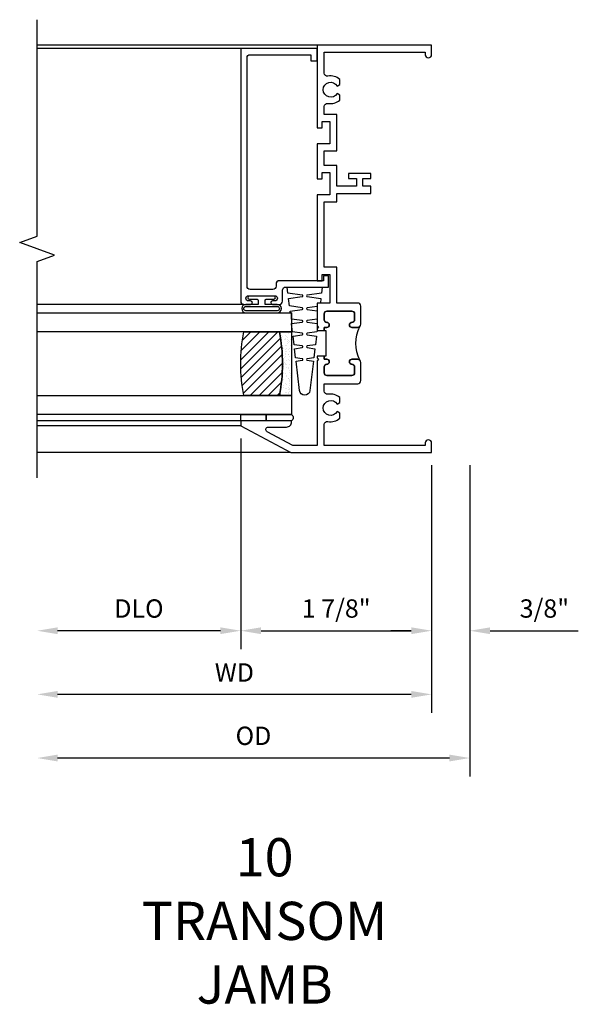
# Model space of a CAD drawing. Extents: x 0 to 98.6, y 0 to 63.1.
# Drawn here: x 89.1 to 94.6, y 45.5 to 55.1 of the extents above; entities that cross this region are included whole.
import ezdxf

# ---------------------------------------------------------------- set-up
doc = ezdxf.new("R2010")
doc.units = 0
doc.header["$LTSCALE"] = 0.5
doc.header["$MEASUREMENT"] = 0
doc.layers.get('0').update_dxf_attribs({"color": 4, "linetype": 'CONTINUOUS'})
doc.layers.add('DIME', color=2, linetype='CONTINUOUS')
doc.styles.get("Standard").update_dxf_attribs({"font": 'arial.ttf'})
doc.dimstyles.new('EXT_ON-OFF', dxfattribs={"dimscale": 2, "dimtxt": 0.125, "dimasz": 0.1, "dimexe": 0.09, "dimexo": 0.063, "dimgap": 0.05, "dimtad": 1, "dimdec": 5, "dimzin": 0, "dimdsep": 46, "dimlunit": 4, "dimtxsty": 'STANDARD', "dimcen": 0, "dimse2": 1, "dimclrd": 256, "dimadec": 0, "dimazin": 0, "dimtfac": 1, "dimtdec": 5, "dimtofl": 0, "dimtmove": 0, "dimatfit": 3, "dimfxl": 1, "dimfrac": 2, "dimtolj": 1, "dimtzin": 0, "dimarcsym": 0})
doc.dimstyles.new('EXT_ON-ON', dxfattribs={"dimscale": 2, "dimtxt": 0.125, "dimasz": 0.1, "dimexe": 0.09, "dimexo": 0.063, "dimgap": 0.05, "dimtad": 1, "dimdec": 5, "dimzin": 0, "dimdsep": 46, "dimlunit": 4, "dimtxsty": 'STANDARD', "dimcen": 0, "dimclrd": 256, "dimadec": 0, "dimazin": 0, "dimtfac": 1, "dimtdec": 5, "dimtofl": 0, "dimtmove": 0, "dimatfit": 0, "dimfxl": 1, "dimfrac": 2, "dimtolj": 1, "dimtzin": 0, "dimarcsym": 0})

# ---------------------------------------------------------------- blocks, each defined once
blk = doc.blocks.new('BS-11609')
for points in [[(0.947, 1.125), (0.931, 1.125), (0.916, 1.11), (0.901, 1.125), (0.07, 1.125), (0.07, 1.3648), (0.2029, 1.6148, -0.781286), (0.25, 1.6031), (0.25, 1.425, 0.414214), (0.3, 1.375), (0.312, 1.375), (0.312, 1.875), (0.262, 1.875), (0, 1.3822), (0, 0), (0.094, 0, 1), (0.094, 0.062), (0.07, 0.062), (0.07, 1.055), (0.2741, 1.055, -0.471882), (0.3045, 1.0181, 0.233083), (0.336, 0.902), (0.386, 0.902), (0.4012, 0.9283, -3.732051), (0.4747, 0.9283), (0.49, 0.902), (0.54, 0.902, 0.233083), (0.5715, 1.0181, -0.471882), (0.6019, 1.055), (0.676, 1.055), (0.676, 0.726, 0.414214), (0.707, 0.695), (0.885, 0.695, 0.414214), (0.916, 0.726), (0.916, 0.782, 1), (0.866, 0.782, -0.414214), (0.841, 0.757), (0.781, 0.757, -0.414214), (0.756, 0.782), (0.756, 1.03, -0.414214), (0.781, 1.055), (0.841, 1.055, -0.414214), (0.866, 1.03, 1), (0.916, 1.03), (0.916, 1.055), (0.947, 1.055)], [(1.468, 1.125), (1.243, 1.125), (1.228, 1.11), (1.213, 1.125), (1.197, 1.125), (1.197, 1.055), (1.228, 1.055), (1.228, 1.03, 1), (1.278, 1.03, -0.414214), (1.303, 1.055), (1.363, 1.055, -0.414214), (1.388, 1.03), (1.388, 0.782, -0.414214), (1.363, 0.757), (1.303, 0.757, -0.414214), (1.278, 0.782, 1), (1.228, 0.782), (1.228, 0.726, 0.414214), (1.259, 0.695), (1.437, 0.695, 0.414214), (1.468, 0.726), (1.468, 0.93), (1.819, 0.93), (1.819, 1.055), (2.461, 1.055), (2.461, 0.93), (2.544, 0.93), (2.544, 0.598), (2.614, 0.598), (2.614, 0.676), (2.689, 0.676), (2.689, 0.598), (2.739, 0.598), (2.739, 0.816), (2.689, 0.816), (2.689, 0.738), (2.614, 0.738), (2.614, 0.93), (2.819, 0.93), (2.819, 1.055), (2.961, 1.055), (2.961, 0.93), (3.319, 0.93), (3.319, 1.055), (3.3981, 1.055, -0.471882), (3.4285, 1.0181, 0.233083), (3.46, 0.902), (3.51, 0.902), (3.5252, 0.9283, -3.732051), (3.5987, 0.9283), (3.614, 0.902), (3.664, 0.902, 0.233083), (3.6955, 1.0181, -0.471882), (3.7259, 1.055), (3.93, 1.055), (3.93, 0.062), (3.906, 0.062, 1), (3.906, 0), (4, 0), (4, 1.125), (3.187, 1.125), (3.187, 1.075), (3.249, 1.075), (3.249, 1), (3.031, 1), (3.031, 1.125), (2.687, 1.125), (2.687, 1.075), (2.749, 1.075), (2.749, 1), (2.531, 1), (2.531, 1.125), (1.687, 1.125), (1.687, 1.075), (1.749, 1.075), (1.749, 1), (1.468, 1)], [(1.388, 1.03, 0.414214), (1.363, 1.055), (1.303, 1.055, 0.414214), (1.278, 1.03, -1), (1.228, 1.03), (1.228, 1.055), (1.197, 1.055), (1.197, 1.04), (0.947, 1.04), (0.947, 1.055), (0.916, 1.055), (0.916, 1.03, -1), (0.866, 1.03, 0.414214), (0.841, 1.055), (0.781, 1.055, 0.414214), (0.756, 1.03), (0.756, 0.782, 0.414214), (0.781, 0.757), (0.841, 0.757, 0.414214), (0.866, 0.782, -1), (0.916, 0.782), (0.916, 0.726, -0.198912), (0.9069, 0.7041, -0.247882), (1.2371, 0.7041, -0.198912), (1.228, 0.726), (1.228, 0.782, -1), (1.278, 0.782, 0.414214), (1.303, 0.757), (1.363, 0.757, 0.414214), (1.388, 0.782)]]:
    blk.add_lwpolyline(points, format="xyb", close=True)
blk = doc.blocks.new('*D1915')
at = {"layer": 'DIME', "color": 0, "lineweight": -2, "transparency": 16777216}
blk.add_line((0, -0.125), (0, -2.555), dxfattribs=at)
at = {"layer": 'DIME', "lineweight": -2, "transparency": 16777216}
blk.add_line((-0.2, -2.375), (-3.675, -2.375), dxfattribs=at)
at = {"layer": 'DIME', "transparency": 16777216}
for points in [[(-3.675, -2.3417), (-3.675, -2.4083), (-3.875, -2.375)], [(-0.2, -2.3417), (-0.2, -2.4083), (0, -2.375)]]:
    blk.add_solid(points, dxfattribs=at)
at = {"layer": 'DIME', "color": 0, "transparency": 16777216, "insert": (-1.9375, -2.16), "char_height": 0.18, "attachment_point": 5}
blk.add_mtext('\\A1;WD', dxfattribs=at)
blk = doc.blocks.new('*D1916')
at = {"layer": 'DIME', "color": 0, "lineweight": -2, "transparency": 16777216}
for p, q in [((-1.875, 0.137), (-1.875, -1.93)), ((0, -0.125), (0, -1.93))]:
    blk.add_line(p, q, dxfattribs=at)
at = {"layer": 'DIME', "lineweight": -2, "transparency": 16777216}
blk.add_line((-1.675, -1.75), (-0.2, -1.75), dxfattribs=at)
at = {"layer": 'DIME', "transparency": 16777216}
for points in [[(-1.675, -1.7167), (-1.675, -1.7833), (-1.875, -1.75)], [(-0.2, -1.7167), (-0.2, -1.7833), (0, -1.75)]]:
    blk.add_solid(points, dxfattribs=at)
at = {"layer": 'DIME', "color": 0, "transparency": 16777216, "insert": (-0.9375, -1.5319), "char_height": 0.18, "attachment_point": 5}
blk.add_mtext('\\A1;1 7/8"', dxfattribs=at)
blk = doc.blocks.new('*D1917')
at = {"layer": 'DIME', "color": 0, "lineweight": -2, "transparency": 16777216}
blk.add_line((-1.875, 0.137), (-1.875, -1.93), dxfattribs=at)
at = {"layer": 'DIME', "lineweight": -2, "transparency": 16777216}
blk.add_line((-2.075, -1.75), (-3.675, -1.75), dxfattribs=at)
at = {"layer": 'DIME', "transparency": 16777216}
for points in [[(-3.675, -1.7167), (-3.675, -1.7833), (-3.875, -1.75)], [(-2.075, -1.7167), (-2.075, -1.7833), (-1.875, -1.75)]]:
    blk.add_solid(points, dxfattribs=at)
at = {"layer": 'DIME', "color": 0, "transparency": 16777216, "insert": (-2.875, -1.5319), "char_height": 0.18, "attachment_point": 5}
blk.add_mtext('\\A1;DLO', dxfattribs=at)
blk = doc.blocks.new('*D1918')
at = {"layer": 'DIME', "color": 0, "lineweight": -2, "transparency": 16777216}
for p, q in [((0, -0.125), (0, -1.93)), ((0.375, -0.125), (0.375, -1.93))]:
    blk.add_line(p, q, dxfattribs=at)
at = {"layer": 'DIME', "lineweight": -2, "transparency": 16777216}
for p, q in [((-0.2, -1.75), (-0.4, -1.75)), ((0.575, -1.75), (1.4415, -1.75))]:
    blk.add_line(p, q, dxfattribs=at)
at = {"layer": 'DIME', "transparency": 16777216}
for points in [[(-0.2, -1.7167), (-0.2, -1.7833), (0, -1.75)], [(0.575, -1.7167), (0.575, -1.7833), (0.375, -1.75)]]:
    blk.add_solid(points, dxfattribs=at)
at = {"layer": 'DIME', "color": 0, "transparency": 16777216, "insert": (1.1082, -1.5319), "char_height": 0.18, "attachment_point": 5}
blk.add_mtext('\\A1;3/8"', dxfattribs=at)
blk = doc.blocks.new('*D1919')
at = {"layer": 'DIME', "color": 0, "lineweight": -2, "transparency": 16777216}
blk.add_line((0.375, -0.125), (0.375, -3.18), dxfattribs=at)
at = {"layer": 'DIME', "lineweight": -2, "transparency": 16777216}
blk.add_line((0.175, -3), (-3.675, -3), dxfattribs=at)
at = {"layer": 'DIME', "transparency": 16777216}
for points in [[(-3.675, -2.9667), (-3.675, -3.0333), (-3.875, -3)], [(0.175, -2.9667), (0.175, -3.0333), (0.375, -3)]]:
    blk.add_solid(points, dxfattribs=at)
at = {"layer": 'DIME', "color": 0, "transparency": 16777216, "insert": (-1.75, -2.7819), "char_height": 0.18, "attachment_point": 5}
blk.add_mtext('\\A1;OD', dxfattribs=at)
blk = doc.blocks.new('B127077M1')
for points in [[(-0.085, 0.035), (-0.085, 0.1538, 1), (-0.1674, 0.1538), (-0.1674, -0.1538, 1), (-0.085, -0.1538), (-0.085, -0.035), (-0.0446, -0.035, -0.414214), (-0.0346, -0.045), (-0.0346, -0.12, 1), (-0.0046, -0.12), (-0.0046, 0.12, 1), (-0.0346, 0.12), (-0.0346, 0.045, -0.414214), (-0.0446, 0.035)], [(-0.105, 0.1538), (-0.105, -0.1538, -1), (-0.1474, -0.1538), (-0.1474, 0.1538, -1)]]:
    blk.add_lwpolyline(points, format="xyb", close=True)
blk = doc.blocks.new('B20-0700M')
blk.add_lwpolyline([(0, 0), (0.06, 0), (0.06, -0.25), (0, -0.25)], close=True)
blk = doc.blocks.new('B245095')
blk.add_lwpolyline([(-2.33635, 0.403, -0.4142136), (-2.36735, 0.434), (-2.36735, 0.657, -0.4142136), (-2.33635, 0.688), (-0.093, 0.688, -0.4142136), (-0.062, 0.657), (-0.062, 0.062), (-0.124, 0.062), (-0.124, 0), (0, 0), (0, 0.75), (-2.48335, 0.75, 0.4142136), (-2.51435, 0.719), (-2.51435, 0.6525, 1), (-2.47935, 0.6525), (-2.47935, 0.675, -1), (-2.42935, 0.675), (-2.42935, 0.415, -1), (-2.47935, 0.415), (-2.47935, 0.4375, 1), (-2.51435, 0.4375), (-2.51435, 0.371, 0.4142136), (-2.48335, 0.34), (-2.37475, 0.34, -0.4142136), (-2.34375, 0.309), (-2.34375, -0.111), (-2.23475, -0.111), (-2.23475, -0.064), (-2.28175, -0.064), (-2.28175, 0.372, 0.4142136), (-2.31275, 0.403)], format="xyb", close=True)
blk = doc.blocks.new('B20-6124M')
at = {"linetype": 'Continuous'}
blk.add_lwpolyline([(-0.1872, -0.2484), (-0.2006, -0.1534, 0.869287), (-0.2166, -0.1534), (-0.2292, -0.2434), (-0.3143, -0.2333), (-0.3255, -0.1534, 0.869287), (-0.3417, -0.1534), (-0.3523, -0.2287), (-0.4418, -0.2181), (-0.4509, -0.1534, 0.869287), (-0.4663, -0.1534), (-0.4748, -0.2142), (-0.7643, -0.1797, -0.888037), (-0.7643, -0.0777), (-0.4748, -0.0433), (-0.4663, -0.104, 0.869287), (-0.4509, -0.104), (-0.4418, -0.0393), (-0.3523, -0.0287), (-0.3417, -0.104, 0.869287), (-0.3255, -0.104), (-0.3143, -0.0242), (-0.2292, -0.014), (-0.2166, -0.104, 0.869287), (-0.2006, -0.104), (-0.1872, -0.009), (-0.1113, 0), (-0.1061, 0), (-0.0915, -0.104, 0.869287), (-0.0757, -0.104), (-0.0611, 0), (0, 0), (0, 0.0132), (0.0168, 0.0152), (0.0336, -0.104, 0.869287), (0.0492, -0.104), (0.0668, 0.0212), (0.1399, 0.0299), (0.1587, -0.104, 0.869287), (0.1741, -0.104), (0.1939, 0.0363), (0.2524, 0.0433), (0.2524, -0.3007), (0.1939, -0.2937), (0.1741, -0.1534, 0.869287), (0.1587, -0.1534), (0.1399, -0.2873), (0.096, -0.2821), (0.096, -0.25), (0.0628, -0.25), (0.0492, -0.1534, 0.869287), (0.0336, -0.1534), (0.02, -0.25), (-0.0621, -0.25), (-0.0757, -0.1534, 0.869287), (-0.0915, -0.1534), (-0.1051, -0.25), (-0.1606, -0.25), (-0.1737, -0.25)], format="xyb", close=True, dxfattribs=at)
blk = doc.blocks.new('S345GT02')
h = blk.add_hatch()
h.set_pattern_fill('ANSI31', color=256, scale=0.5, style=0)
h.set_pattern_definition([(315, (-22.4323, -0.0045), (-0.04419417, -0.04419417), [])])
edge = h.paths.add_edge_path()
edge.add_line((0.2475, -0.38), (0.2475, -0.03))
edge.add_arc((0.56, -1.6426), 1.6426, 79.03282, 100.96718, ccw=False)
edge.add_line((0.8725, -0.03), (0.8725, -0.38))
edge.add_arc((0.56, 1.2326), 1.6426, 259.03282, 280.96718, ccw=False)
h = blk.add_hatch()
h.set_pattern_fill('AR-SAND', color=256, scale=0.03, style=0)
h.set_pattern_definition([(322.5, (-22.4323, -0.0045), (-0.0018898, -0.05780471), [0, -0.0456, 0, -0.051, 0, -0.04875]), (352.5, (-22.4323, -0.0045), (0.0530933, -0.08466438), [0, -0.0246, 0, -0.0411, 0, -0.01575]), (32.5, (-22.4692, -0.0045), (0.09342426, -0.00016977), [0, -0.015, 0, -0.054, 0, -0.0705]), (42.5, (-22.4692, -0.0045), (0.0901838, -0.02633027), [0, -0.0075, 0, -0.0354, 0, -0.0405])])
edge = h.paths.add_edge_path()
edge.add_line((0.8725, -0.38), (0.8725, -0.5))
edge.add_line((0.8725, -0.5), (0.2475, -0.5))
edge.add_line((0.2475, -0.5), (0.2475, -0.38))
edge.add_arc((0.56, 1.2326), 1.6426, 259.03282, 280.96718)
for p, q in [((-0.05, 0), (-0.05, 2)), ((0, 0), (0, 2)), ((1.1424, -0.031), (1.1424, 2)), ((3.6564, 0), (3.6564, 2)), ((3.688, -0.75), (3.688, 2))]:
    blk.add_line(p, q)
for points in [[(0.2475, 2), (0.2475, -0.5), (0.06, -0.5), (0.06, 2)], [(1.06, 2), (1.06, -0.5), (0.8725, -0.5), (0.8725, 2)]]:
    blk.add_lwpolyline(points)
for points in [[(0.2475, -0.38), (0.2475, -0.03, -0.096), (0.8725, -0.03), (0.8725, -0.38, -0.096)], [(0, -0.25), (0.06, -0.25), (0.06, -0.5, -0.520328), (0, -0.5)], [(0.8725, -0.38), (0.8725, -0.5), (0.2475, -0.5), (0.2475, -0.38, 0.096)]]:
    blk.add_lwpolyline(points, format="xyb", close=True)
for name, p in [('B20-0700M', (0, 0)), ('B245095', (3.6564, -0.75)), ('B127077M1', (1.2274, -0.205)), ('B20-6124M', (1.06, -0.5))]:
    blk.add_blockref(name, p)
blk = doc.blocks.new('S345VJ01MKCADS')
blk.add_line((-1.38225, 0), (-3.875, 0))
blk.add_lwpolyline([(-3.875, -0.25), (-3.875, 1.875), (-3.703283, 1.9375), (-4.046717, 2.0625), (-3.875, 2.125), (-3.875, 4.25)])
at = {"rotation": 90.00000000000003}
for name, p in [('S345GT02', (-1.875, 0.312)), ('BS-11609', (0, 0))]:
    blk.add_blockref(name, p, dxfattribs=at)
at = {"layer": 'DIME'}
for base, p1, text, picture, middle in [((-3.875, -1.75), (-1.875, 0.262), 'DLO', '*D1917', (-2.875, -1.531869)), ((-3.875, -2.375), (0, 0), 'WD', '*D1915', (-1.9375, -2.16)), ((-3.875, -3), (0.375, 0), 'OD', '*D1919', (-1.75, -2.781869))]:
    dim = blk.add_linear_dim(base=base, p1=p1, p2=(-3.875, -0.25), text=text, dimstyle='EXT_ON-OFF', dxfattribs=at)
    dim.commit()
    dim.dimension.update_dxf_attribs({"geometry": picture, "text_midpoint": middle})
for base, p1, p2, picture, middle in [((0, -1.75), (-1.875, 0.262), (0, 0), '*D1916', (-0.9375, -1.53193)), ((0.375, -1.75), (0, 0), (0.375, 0), '*D1918', (1.10824, -1.531869))]:
    dim = blk.add_linear_dim(base=base, p1=p1, p2=p2, dimstyle='EXT_ON-ON', dxfattribs=at)
    dim.commit()
    dim.dimension.update_dxf_attribs({"geometry": picture, "text_midpoint": middle})

msp = doc.modelspace()

# ---------------------------------------------------------------- block references
msp.add_blockref('S345VJ01MKCADS', (93.167525, 50.887628))

# ---------------------------------------------------------------- texts
at = {"color": 2, "insert": (91.527213, 47.101063), "char_height": 0.375, "width": 7.2849, "attachment_point": 2}
msp.add_mtext('10\\PTRANSOM\\PJAMB', dxfattribs=at)

doc.saveas('drawing.dxf')
